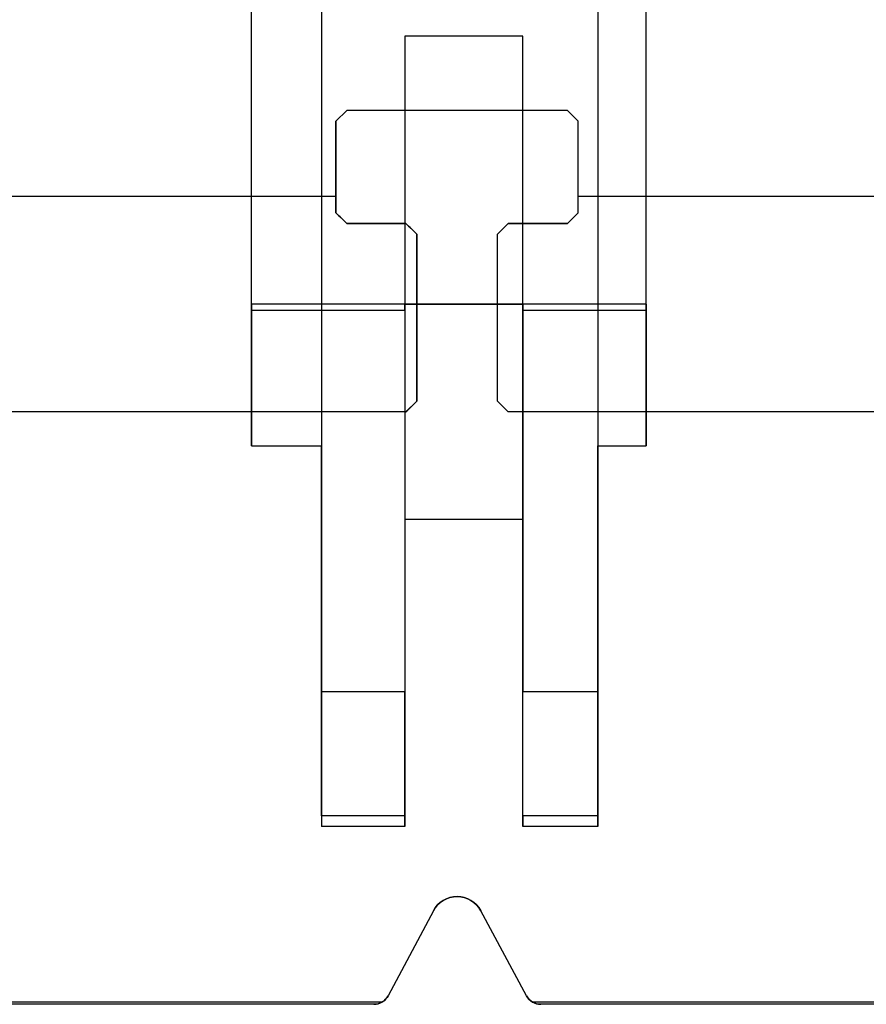
# Model space of a CAD drawing. Units: inches. Extents: x 10.73 to 14.27, y 13.65 to 19.55.
# Drawn here: x 11.59 to 12.21, y 13.65 to 14.37 of the extents above; entities that cross this region are included whole.
import ezdxf

# ---------------------------------------------------------------- set-up
doc = ezdxf.new("R2010")
doc.units = ezdxf.units.IN
doc.header["$MEASUREMENT"] = 0

# ---------------------------------------------------------------- blocks, each defined once
blk = doc.blocks.new('A$C7A1F3E2A')
at = {"color": 254, "true_color": 0xd4d9db}
for p, q in [((-0.74094, -2.44094, 2.69685), (-0.74094, -1.82283, 2.69685)), ((-0.45236, -2.44094, 2.69685), (-0.45236, -1.82283, 2.69685)), ((-0.68976, -2.0748, 0.06772), (-0.68976, -2.82283, 0.06772)), ((-0.4876, -2.0748, 0.06772), (-0.4876, -2.82283, 0.06772)), ((-0.62874, -2.44094, 0.47784), (-0.74094, -2.44094, 0.47784)), ((-0.45236, -2.44094, 2.69685), (-0.74094, -2.44094, 2.69685)), ((-0.62874, -2.44548, 0.47071), (-0.74094, -2.44548, 0.47071)), ((-0.45236, -2.44094, 0.47784), (-0.54252, -2.44094, 0.47784)), ((-0.45236, -2.44548, 0.47071), (-0.54252, -2.44548, 0.47071)), ((-0.62874, -2.59803, 0.06772), (-0.54252, -2.59803, 0.06772)), ((-0.62874, -2.59803, 0.06772), (-0.62874, -2.82283, 0.06772)), ((-0.54252, -2.82283, 0.06772), (-0.54252, -2.59803, 0.06772)), ((-0.62874, -2.72423, 0.34027), (-0.68976, -2.72423, 0.34027)), ((-0.4876, -2.72423, 0.34027), (-0.54252, -2.72423, 0.34027)), ((-0.62874, -2.81496, 0.19764), (-0.68976, -2.81496, 0.19764)), ((-0.62874, -2.81496, 0.07559), (-0.68976, -2.81496, 0.07559)), ((-0.4876, -2.81496, 0.19764), (-0.54252, -2.81496, 0.19764)), ((-0.4876, -2.81496, 0.07559), (-0.54252, -2.81496, 0.07559)), ((-0.62874, -2.82283, 0.06772), (-0.68976, -2.82283, 0.06772)), ((-0.62874, -2.82283, 0.06772), (-0.68976, -2.82283, 0.06772)), ((-0.4876, -2.82283, 0.06772), (-0.54252, -2.82283, 0.06772)), ((-0.4876, -2.82283, 0.06772), (-0.54252, -2.82283, 0.06772)), ((-0.60793, -2.88445, 0.06772), (-0.64095, -2.94649, 0.06772)), ((-0.60793, -2.88445), (-0.60793, -2.88445, 0.06772)), ((-0.57322, -2.88437), (-0.57322, -2.88437, 0.06772)), ((-0.53973, -2.94655, 0.06772), (-0.57322, -2.88437, 0.06772)), ((-0.64558, -2.95123, 0.06772), (-1.67283, -2.95123, 0.06772)), ((-0.64095, -2.94649), (-0.64095, -2.94649, 0.06772)), ((-0.53973, -2.94655), (-0.53973, -2.94655, 0.06772)), ((0.53513, -2.95123, 0.06772), (-0.53513, -2.95123, 0.06772))]:
    blk.add_line(p, q, dxfattribs=at)
at = {"color": 254, "true_color": 0xd4d9db, "extrusion": (-1, 0, 0)}
for p, q in [((-0.74094, -2.44094, 2.69685), (-0.74094, -1.82283, 2.69685)), ((-0.74094, -2.54443, 0.42441), (-0.74094, -2.0748, 0.42441)), ((-0.68976, -2.0748, 0.42441), (-0.68976, -2.54443, 0.42441)), ((-0.68976, -2.0748, 0.06772), (-0.68976, -2.82283, 0.06772)), ((-0.54252, -2.44094, 2.20472), (-0.54252, -2.24488, 2.20472)), ((-0.54252, -2.24488), (-0.54252, -2.24488, 2.20472)), ((-0.54252, -2.59803), (-0.54252, -2.24488)), ((-0.74094, -2.44094, 2.69685), (-0.74094, -2.44094, 0.47784)), ((-0.74094, -2.44548, 0.47071), (-0.74094, -2.54443, 0.42441)), ((-0.54252, -2.44094, 2.20472), (-0.54252, -2.44094, 0.47784)), ((-0.54252, -2.44548, 0.47071), (-0.54252, -2.72423, 0.34027)), ((-0.68976, -2.72423, 0.34027), (-0.68976, -2.54443, 0.42441)), ((-0.54252, -2.59803), (-0.54252, -2.59803, 0.06772)), ((-0.54252, -2.82283, 0.06772), (-0.54252, -2.59803, 0.06772)), ((-0.68976, -2.81496, 0.19764), (-0.68976, -2.81496, 0.07559)), ((-0.54252, -2.81496, 0.19764), (-0.54252, -2.81496, 0.07559))]:
    blk.add_line(p, q, dxfattribs=at)
at = {"color": 254, "true_color": 0xd4d9db, "extrusion": (1, 0, 0)}
for p, q in [((-0.45236, -2.44094, 2.69685), (-0.45236, -1.82283, 2.69685)), ((-0.4876, -2.0748, 0.06772), (-0.4876, -2.82283, 0.06772)), ((-0.4876, -2.0748, 0.42441), (-0.4876, -2.54443, 0.42441)), ((-0.45236, -2.54443, 0.42441), (-0.45236, -2.0748, 0.42441)), ((-0.62874, -2.24488), (-0.62874, -2.59803)), ((-0.62874, -2.24488), (-0.62874, -2.24488, 2.20472)), ((-0.62874, -2.24488, 2.20472), (-0.62874, -2.44094, 2.20472)), ((-0.62874, -2.44094, 2.20472), (-0.62874, -2.44094, 0.47784)), ((-0.62874, -2.44548, 0.47071), (-0.62874, -2.72423, 0.34027)), ((-0.45236, -2.44094, 2.69685), (-0.45236, -2.44094, 0.47784)), ((-0.45236, -2.44548, 0.47071), (-0.45236, -2.54443, 0.42441)), ((-0.4876, -2.72423, 0.34027), (-0.4876, -2.54443, 0.42441)), ((-0.62874, -2.59803, 0.06772), (-0.62874, -2.82283, 0.06772)), ((-0.62874, -2.59803), (-0.62874, -2.59803, 0.06772)), ((-0.62874, -2.81496, 0.19764), (-0.62874, -2.81496, 0.07559)), ((-0.4876, -2.81496, 0.19764), (-0.4876, -2.81496, 0.07559))]:
    blk.add_line(p, q, dxfattribs=at)
at = {"color": 254, "true_color": 0xd4d9db, "extrusion": (0, 1e-16, -1)}
for p, q in [((-0.74094, -2.54443, 0.42441), (-0.74094, -2.0748, 0.42441)), ((-0.68976, -2.0748, 0.42441), (-0.68976, -2.54443, 0.42441)), ((-0.4876, -2.0748, 0.42441), (-0.4876, -2.54443, 0.42441)), ((-0.45236, -2.54443, 0.42441), (-0.45236, -2.0748, 0.42441)), ((-0.62874, -2.24488, 2.20472), (-0.62874, -2.44094, 2.20472)), ((-0.54252, -2.24488, 2.20472), (-0.62874, -2.24488, 2.20472)), ((-0.54252, -2.24488), (-0.62874, -2.24488)), ((-0.62874, -2.24488), (-0.62874, -2.59803)), ((-0.54252, -2.44094, 2.20472), (-0.54252, -2.24488, 2.20472)), ((-0.54252, -2.59803), (-0.54252, -2.24488)), ((-0.62874, -2.44094, 2.20472), (-0.54252, -2.44094, 2.20472)), ((-0.74094, -2.54443, 0.42441), (-0.68976, -2.54443, 0.42441)), ((-0.4876, -2.54443, 0.42441), (-0.45236, -2.54443, 0.42441)), ((-0.62874, -2.59803), (-0.54252, -2.59803)), ((-0.60793, -2.88445), (-0.64095, -2.94649)), ((-0.53973, -2.94655), (-0.57322, -2.88437)), ((-0.65138, -2.95276), (-1.72441, -2.95276)), ((0.52933, -2.95276), (-0.52933, -2.95276))]:
    blk.add_line(p, q, dxfattribs=at)
at = {"color": 254, "true_color": 0xd4d9db, "extrusion": (0, -1, -1e-16)}
for p, q in [((-0.54252, -2.24488, 2.20472), (-0.62874, -2.24488, 2.20472)), ((-0.62874, -2.24488), (-0.62874, -2.24488, 2.20472)), ((-0.54252, -2.24488), (-0.62874, -2.24488)), ((-0.54252, -2.24488), (-0.54252, -2.24488, 2.20472)), ((-0.45236, -2.44094, 2.69685), (-0.74094, -2.44094, 2.69685)), ((-0.74094, -2.44094, 2.69685), (-0.74094, -2.44094, 0.47784)), ((-0.62874, -2.44094, 0.47784), (-0.74094, -2.44094, 0.47784)), ((-0.62874, -2.44094, 2.20472), (-0.62874, -2.44094, 0.47784)), ((-0.62874, -2.44094, 2.20472), (-0.54252, -2.44094, 2.20472)), ((-0.54252, -2.44094, 2.20472), (-0.54252, -2.44094, 0.47784)), ((-0.45236, -2.44094, 0.47784), (-0.54252, -2.44094, 0.47784)), ((-0.45236, -2.44094, 2.69685), (-0.45236, -2.44094, 0.47784)), ((-0.68976, -2.81496, 0.19764), (-0.68976, -2.81496, 0.07559)), ((-0.62874, -2.81496, 0.07559), (-0.68976, -2.81496, 0.07559)), ((-0.62874, -2.81496, 0.19764), (-0.68976, -2.81496, 0.19764)), ((-0.62874, -2.81496, 0.19764), (-0.62874, -2.81496, 0.07559)), ((-0.4876, -2.81496, 0.19764), (-0.54252, -2.81496, 0.19764)), ((-0.54252, -2.81496, 0.19764), (-0.54252, -2.81496, 0.07559)), ((-0.4876, -2.81496, 0.07559), (-0.54252, -2.81496, 0.07559)), ((-0.4876, -2.81496, 0.19764), (-0.4876, -2.81496, 0.07559))]:
    blk.add_line(p, q, dxfattribs=at)
at = {"color": 250, "extrusion": (0.707107, -0.707107, 0)}
for p, q in [((-0.67126, -2.29921, 2.69685), (-0.67913, -2.30709, 2.69685)), ((-0.67126, -2.29921, 2.87402), (-0.67913, -2.30709, 2.87402)), ((-0.67126, -2.29921, 2.69685), (-0.67126, -2.29921, 2.87402)), ((-0.67913, -2.30709, 2.69685), (-0.67913, -2.30709, 2.87402)), ((-0.62008, -2.51181, 2.69685), (-0.62795, -2.51969, 2.69685)), ((-0.62008, -2.51181, 2.69685), (-0.62008, -2.51181, 2.76571)), ((-0.62795, -2.51969, 2.69685), (-0.62795, -2.51969, 2.71654))]:
    blk.add_line(p, q, dxfattribs=at)
at = {"color": 250, "extrusion": (0, 1e-16, -1)}
for p, q in [((-0.67126, -2.29921, 2.69685), (-0.67913, -2.30709, 2.69685)), ((-0.50984, -2.29921, 2.69685), (-0.67126, -2.29921, 2.69685)), ((-0.50197, -2.30709, 2.69685), (-0.50984, -2.29921, 2.69685)), ((-0.67913, -2.30709, 2.69685), (-0.67913, -2.37402, 2.69685)), ((-0.50197, -2.37402, 2.69685), (-0.50197, -2.30709, 2.69685)), ((-0.67913, -2.37402, 2.69685), (-0.67126, -2.38189, 2.69685)), ((-0.50984, -2.38189, 2.69685), (-0.50197, -2.37402, 2.69685)), ((-0.67126, -2.38189, 2.69685), (-0.62795, -2.38189, 2.69685)), ((-0.62795, -2.38189, 2.69685), (-0.62008, -2.38976, 2.69685)), ((-0.56102, -2.38976, 2.69685), (-0.55315, -2.38189, 2.69685)), ((-0.55315, -2.38189, 2.69685), (-0.50984, -2.38189, 2.69685)), ((-0.62008, -2.38976, 2.69685), (-0.62008, -2.51181, 2.69685)), ((-0.56102, -2.51181, 2.69685), (-0.56102, -2.38976, 2.69685)), ((-0.62008, -2.51181, 2.69685), (-0.62795, -2.51969, 2.69685)), ((-0.55315, -2.51969, 2.69685), (-0.56102, -2.51181, 2.69685)), ((-0.62795, -2.51969, 2.69685), (-1.77165, -2.51969, 2.69685)), ((0.55315, -2.51969, 2.69685), (-0.55315, -2.51969, 2.69685))]:
    blk.add_line(p, q, dxfattribs=at)
at = {"color": 250}
for p, q in [((-0.67126, -2.29921, 2.87402), (-0.67913, -2.30709, 2.87402)), ((-0.50984, -2.29921, 2.87402), (-0.67126, -2.29921, 2.87402)), ((-0.50197, -2.30709, 2.87402), (-0.50984, -2.29921, 2.87402)), ((-0.67913, -2.3622, 2.87402), (-0.67913, -2.30709, 2.87402)), ((-0.50197, -2.3622, 2.87402), (-0.50197, -2.30709, 2.87402)), ((-0.67913, -2.3622, 2.87402), (-1.77165, -2.3622, 2.87402)), ((-0.67913, -2.3622, 2.87402), (-1.77165, -2.3622, 2.87402)), ((0.50197, -2.3622, 2.87402), (-0.50197, -2.3622, 2.87402)), ((0.50197, -2.3622, 2.87402), (-0.50197, -2.3622, 2.87402)), ((-0.62795, -2.38189, 2.87278), (-0.67126, -2.38189, 2.87278)), ((-0.50984, -2.38189, 2.87278), (-0.55315, -2.38189, 2.87278)), ((-0.62795, -2.51969, 2.71654), (-1.77165, -2.51969, 2.71654)), ((0.55315, -2.51969, 2.71654), (-0.55315, -2.51969, 2.71654))]:
    blk.add_line(p, q, dxfattribs=at)
at = {"color": 250, "extrusion": (0, -1, -1e-16)}
for p, q in [((-0.50984, -2.29921, 2.69685), (-0.67126, -2.29921, 2.69685)), ((-0.50984, -2.29921, 2.87402), (-0.67126, -2.29921, 2.87402)), ((-0.67126, -2.29921, 2.69685), (-0.67126, -2.29921, 2.87402)), ((-0.50984, -2.29921, 2.69685), (-0.50984, -2.29921, 2.87402)), ((-0.62795, -2.51969, 2.71654), (-1.77165, -2.51969, 2.71654)), ((-0.62795, -2.51969, 2.69685), (-1.77165, -2.51969, 2.69685)), ((-0.62795, -2.51969, 2.69685), (-0.62795, -2.51969, 2.71654)), ((0.55315, -2.51969, 2.71654), (-0.55315, -2.51969, 2.71654)), ((-0.55315, -2.51969, 2.69685), (-0.55315, -2.51969, 2.71654)), ((0.55315, -2.51969, 2.69685), (-0.55315, -2.51969, 2.69685))]:
    blk.add_line(p, q, dxfattribs=at)
at = {"color": 250, "extrusion": (-0.707107, -0.707107, 0)}
for p, q in [((-0.50197, -2.30709, 2.69685), (-0.50984, -2.29921, 2.69685)), ((-0.50197, -2.30709, 2.87402), (-0.50984, -2.29921, 2.87402)), ((-0.50984, -2.29921, 2.69685), (-0.50984, -2.29921, 2.87402)), ((-0.50197, -2.30709, 2.69685), (-0.50197, -2.30709, 2.87402)), ((-0.55315, -2.51969, 2.69685), (-0.56102, -2.51181, 2.69685)), ((-0.56102, -2.51181, 2.69685), (-0.56102, -2.51181, 2.76571)), ((-0.55315, -2.51969, 2.69685), (-0.55315, -2.51969, 2.71654))]:
    blk.add_line(p, q, dxfattribs=at)
at = {"color": 250, "extrusion": (1, 0, 0)}
for p, q in [((-0.67913, -2.30709, 2.69685), (-0.67913, -2.37402, 2.69685)), ((-0.67913, -2.30709, 2.69685), (-0.67913, -2.30709, 2.87402)), ((-0.67913, -2.3622, 2.87402), (-0.67913, -2.30709, 2.87402)), ((-0.67913, -2.37402, 2.69685), (-0.67913, -2.37402, 2.87357)), ((-0.62008, -2.38976, 2.69685), (-0.62008, -2.51181, 2.69685)), ((-0.62008, -2.38976, 2.69685), (-0.62008, -2.38976, 2.87159)), ((-0.62008, -2.51181, 2.69685), (-0.62008, -2.51181, 2.76571))]:
    blk.add_line(p, q, dxfattribs=at)
at = {"color": 250, "extrusion": (-1, 0, 0)}
for p, q in [((-0.50197, -2.37402, 2.69685), (-0.50197, -2.30709, 2.69685)), ((-0.50197, -2.3622, 2.87402), (-0.50197, -2.30709, 2.87402)), ((-0.50197, -2.30709, 2.69685), (-0.50197, -2.30709, 2.87402)), ((-0.50197, -2.37402, 2.69685), (-0.50197, -2.37402, 2.87357)), ((-0.56102, -2.51181, 2.69685), (-0.56102, -2.38976, 2.69685)), ((-0.56102, -2.38976, 2.69685), (-0.56102, -2.38976, 2.87159)), ((-0.56102, -2.51181, 2.69685), (-0.56102, -2.51181, 2.76571))]:
    blk.add_line(p, q, dxfattribs=at)
at = {"color": 250, "extrusion": (0.707107, 0.707107, 0)}
for p, q in [((-0.67913, -2.37402, 2.69685), (-0.67126, -2.38189, 2.69685)), ((-0.67913, -2.37402, 2.69685), (-0.67913, -2.37402, 2.87357)), ((-0.67126, -2.38189, 2.69685), (-0.67126, -2.38189, 2.87278)), ((-0.62795, -2.38189, 2.69685), (-0.62008, -2.38976, 2.69685)), ((-0.62795, -2.38189, 2.69685), (-0.62795, -2.38189, 2.87278)), ((-0.62008, -2.38976, 2.69685), (-0.62008, -2.38976, 2.87159))]:
    blk.add_line(p, q, dxfattribs=at)
at = {"color": 250, "extrusion": (-0.707107, 0.707107, 0)}
for p, q in [((-0.50984, -2.38189, 2.69685), (-0.50197, -2.37402, 2.69685)), ((-0.50197, -2.37402, 2.69685), (-0.50197, -2.37402, 2.87357)), ((-0.56102, -2.38976, 2.69685), (-0.55315, -2.38189, 2.69685)), ((-0.55315, -2.38189, 2.69685), (-0.55315, -2.38189, 2.87278)), ((-0.50984, -2.38189, 2.69685), (-0.50984, -2.38189, 2.87278)), ((-0.56102, -2.38976, 2.69685), (-0.56102, -2.38976, 2.87159))]:
    blk.add_line(p, q, dxfattribs=at)
at = {"color": 250, "extrusion": (0, 1, 1e-16)}
for p, q in [((-0.67126, -2.38189, 2.69685), (-0.62795, -2.38189, 2.69685)), ((-0.67126, -2.38189, 2.69685), (-0.67126, -2.38189, 2.87278)), ((-0.62795, -2.38189, 2.87278), (-0.67126, -2.38189, 2.87278)), ((-0.62795, -2.38189, 2.69685), (-0.62795, -2.38189, 2.87278)), ((-0.55315, -2.38189, 2.69685), (-0.50984, -2.38189, 2.69685)), ((-0.55315, -2.38189, 2.69685), (-0.55315, -2.38189, 2.87278)), ((-0.50984, -2.38189, 2.87278), (-0.55315, -2.38189, 2.87278)), ((-0.50984, -2.38189, 2.69685), (-0.50984, -2.38189, 2.87278))]:
    blk.add_line(p, q, dxfattribs=at)
at = {"color": 254, "true_color": 0xd4d9db, "extrusion": (0, -0.423838, 0.905738)}
for p, q in [((-0.62874, -2.44548, 0.47071), (-0.74094, -2.44548, 0.47071)), ((-0.74094, -2.44548, 0.47071), (-0.74094, -2.54443, 0.42441)), ((-0.62874, -2.44548, 0.47071), (-0.62874, -2.72423, 0.34027)), ((-0.45236, -2.44548, 0.47071), (-0.54252, -2.44548, 0.47071)), ((-0.54252, -2.44548, 0.47071), (-0.54252, -2.72423, 0.34027)), ((-0.45236, -2.44548, 0.47071), (-0.45236, -2.54443, 0.42441)), ((-0.74094, -2.54443, 0.42441), (-0.68976, -2.54443, 0.42441)), ((-0.68976, -2.72423, 0.34027), (-0.68976, -2.54443, 0.42441)), ((-0.4876, -2.72423, 0.34027), (-0.4876, -2.54443, 0.42441)), ((-0.4876, -2.54443, 0.42441), (-0.45236, -2.54443, 0.42441)), ((-0.62874, -2.72423, 0.34027), (-0.68976, -2.72423, 0.34027)), ((-0.4876, -2.72423, 0.34027), (-0.54252, -2.72423, 0.34027))]:
    blk.add_line(p, q, dxfattribs=at)
at = {"color": 254, "true_color": 0xd4d9db, "extrusion": (0, 1, 1e-16)}
for p, q in [((-0.62874, -2.59803, 0.06772), (-0.54252, -2.59803, 0.06772)), ((-0.62874, -2.59803), (-0.54252, -2.59803)), ((-0.62874, -2.59803), (-0.62874, -2.59803, 0.06772)), ((-0.54252, -2.59803), (-0.54252, -2.59803, 0.06772))]:
    blk.add_line(p, q, dxfattribs=at)
at = {"color": 254, "true_color": 0xd4d9db, "extrusion": (0.88274, -0.469861, 0)}
for p, q in [((-0.60793, -2.88445, 0.06772), (-0.64095, -2.94649, 0.06772)), ((-0.60793, -2.88445), (-0.64095, -2.94649)), ((-0.60793, -2.88445), (-0.60793, -2.88445, 0.06772)), ((-0.64095, -2.94649), (-0.64095, -2.94649, 0.06772))]:
    blk.add_line(p, q, dxfattribs=at)
at = {"color": 254, "true_color": 0xd4d9db, "extrusion": (-0.880415, -0.474204, 0)}
for p, q in [((-0.53973, -2.94655, 0.06772), (-0.57322, -2.88437, 0.06772)), ((-0.57322, -2.88437), (-0.57322, -2.88437, 0.06772)), ((-0.53973, -2.94655), (-0.57322, -2.88437)), ((-0.53973, -2.94655), (-0.53973, -2.94655, 0.06772))]:
    blk.add_line(p, q, dxfattribs=at)
at = {"color": 254, "true_color": 0xd4d9db, "extrusion": (0, -0.999747, 0.022492)}
for p, q in [((-0.64558, -2.95123, 0.06772), (-1.67283, -2.95123, 0.06772)), ((0.53513, -2.95123, 0.06772), (-0.53513, -2.95123, 0.06772)), ((-0.65138, -2.95276), (-1.72441, -2.95276)), ((0.52933, -2.95276), (-0.52933, -2.95276))]:
    blk.add_line(p, q, dxfattribs=at)
at = {"color": 250, "extrusion": (1, 0, 0)}
for centre, start, end in [((-2.3622, 2.71654, -0.67913), 90, 94.30122), ((-2.3622, 2.71654, -0.62008), 100.07866, 161.80513)]:
    blk.add_arc(centre, 0.15748, start, end, dxfattribs=at)
at = {"color": 250, "extrusion": (-1, 0, 0)}
for centre, start, end in [((2.3622, 2.71654, 0.67913), 85.69878, 90), ((2.3622, 2.71654, 0.50197), 85.69878, 90), ((2.3622, 2.71654, 0.50197), 85.69878, 90), ((2.3622, 2.71654, 0.62008), 18.19487, 79.92134), ((2.3622, 2.71654, 0.56102), 18.19487, 79.92134), ((2.3622, 2.71654, 0.56102), 18.19487, 79.92134)]:
    blk.add_arc(centre, 0.15748, start, end, dxfattribs=at)
at = {"color": 250, "extrusion": (-0.707106, -0.707108, 2.23073e-05)}
blk.add_arc((1.18187, 2.56139, 2.15897), 0.31258, 84.91049, 86.95692, dxfattribs=at)
at = {"color": 250, "extrusion": (0.707106, 0.707108, -2.23073e-05)}
blk.add_arc((-1.18187, 2.56139, -2.15897), 0.31258, 93.04308, 95.08951, dxfattribs=at)
at = {"color": 250, "extrusion": (-0.707106, 0.707108, -2.23073e-05)}
blk.add_arc((2.01703, 2.56141, -1.3238), 0.31258, 84.91049, 86.95692, dxfattribs=at)
blk.add_arc((2.01703, 2.56141, -1.3238), 0.31258, 84.91049, 86.95692, dxfattribs=at)
at = {"color": 250, "extrusion": (-0.707104, -0.707109, 3.38302e-05)}
blk.add_arc((1.21275, 2.5643, 2.12838), 0.30963, 82.83849, 84.91101, dxfattribs=at)
at = {"color": 250, "extrusion": (0.707104, 0.707109, -3.38302e-05)}
blk.add_arc((-1.21275, 2.5643, -2.12838), 0.30963, 95.08899, 97.16151, dxfattribs=at)
at = {"color": 250, "extrusion": (-0.707104, 0.707109, -3.38302e-05)}
blk.add_arc((2.04792, 2.56433, -1.29322), 0.30963, 82.83849, 84.91101, dxfattribs=at)
blk.add_arc((2.04792, 2.56433, -1.29322), 0.30963, 82.83849, 84.91101, dxfattribs=at)
at = {"color": 254, "true_color": 0xd4d9db, "extrusion": (-1, 0, 0)}
for centre, radius, start, end in [((2.44882, 0.47784, 0.74094), 0.00787, 180, 244.92287), ((2.44882, 0.47784, 0.74094), 0.00787, 180, 244.92287), ((2.44882, 0.47784, 0.62874), 0.00787, 180, 244.92287), ((2.44882, 0.47784, 0.54252), 0.00787, 180, 244.92287), ((2.44882, 0.47784, 0.54252), 0.00787, 180, 244.92287), ((2.44882, 0.47784, 0.45236), 0.00787, 180, 244.92287), ((2.65748, 0.19764, 0.68976), 0.15748, 0, 64.92287), ((2.65748, 0.19764, 0.68976), 0.15748, 0, 64.92287), ((2.65748, 0.19764, 0.62874), 0.15748, 0, 64.92287), ((2.65748, 0.19764, 0.54252), 0.15748, 0, 64.92287), ((2.65748, 0.19764, 0.54252), 0.15748, 0, 64.92287), ((2.65748, 0.19764, 0.4876), 0.15748, 0, 64.92287), ((2.82283, 0.07559, 0.68976), 0.00787, 180, 270), ((2.82283, 0.07559, 0.68976), 0.00787, 180, 270), ((2.82283, 0.07559, 0.62874), 0.00787, 180, 270), ((2.82283, 0.07559, 0.54252), 0.00787, 180, 270), ((2.82283, 0.07559, 0.54252), 0.00787, 180, 270), ((2.82283, 0.07559, 0.4876), 0.00787, 180, 270)]:
    blk.add_arc(centre, radius, start, end, dxfattribs=at)
at = {"color": 254, "true_color": 0xd4d9db, "extrusion": (1, 0, 0)}
for centre, radius, start, end in [((-2.44882, 0.47784, -0.62874), 0.00787, 295.07713, 360), ((-2.44882, 0.47784, -0.45236), 0.00787, 295.07713, 360), ((-2.65748, 0.19764, -0.62874), 0.15748, 115.07713, 180), ((-2.65748, 0.19764, -0.4876), 0.15748, 115.07713, 180), ((-2.82283, 0.07559, -0.62874), 0.00787, 270, 0), ((-2.82283, 0.07559, -0.4876), 0.00787, 270, 0)]:
    blk.add_arc(centre, radius, start, end, dxfattribs=at)
at = {"color": 254, "true_color": 0xd4d9db, "extrusion": (0, 1e-16, -1)}
for centre, radius, start, end in [((0.59055, -2.8937), 0.01969, 28.0253, 151.69245), ((0.65138, -2.94094), 0.01181, 208.0253, 270), ((0.52933, -2.94094), 0.01181, 270, 331.69245)]:
    blk.add_arc(centre, radius, start, end, dxfattribs=at)
at = {"color": 254, "true_color": 0xd4d9db}
for centre, radius, start, end in [((-0.59055, -2.8937, 0.06772), 0.01969, 28.30755, 151.9747), ((-0.59055, -2.8937), 0.01969, 28.30755, 151.9747), ((-0.59055, -2.8937, 0.06772), 0.01969, 28.30755, 151.9747), ((-0.65138, -2.94094), 0.01181, 270, 331.9747), ((-0.65138, -2.94094, 0.06772), 0.01181, 299.4231, 331.9747), ((-0.65138, -2.94094, 0.06772), 0.01181, 299.4231, 331.9747), ((-0.52933, -2.94094, 0.06772), 0.01181, 208.30755, 240.5769), ((-0.52933, -2.94094), 0.01181, 208.30755, 270), ((-0.52933, -2.94094, 0.06772), 0.01181, 208.30755, 240.5769)]:
    blk.add_arc(centre, radius, start, end, dxfattribs=at)
at = {"color": 250, "extrusion": (-0.707107, 0.707107, 0)}
blk.add_ellipse((-0.47047, -2.3622, 2.71654), major_axis=(0.15748, 0.15748), ratio=0.707107, start_param=-3.141593, end_param=-2.824032, dxfattribs=at)
at = {"color": 250, "extrusion": (0.707107, -0.707107, 0)}
blk.add_ellipse((-0.47047, -2.3622, 2.71654), major_axis=(0.15748, 0.15748), ratio=0.707107, start_param=9.107218, end_param=9.424778, dxfattribs=at)
at = {"color": 250, "extrusion": (-0.707107, -0.707107, 0)}
blk.add_ellipse((-0.71063, -2.3622, 2.71654), major_axis=(-0.15748, 0.15748), ratio=0.707107, start_param=-3.141593, end_param=-2.824032, dxfattribs=at)
blk.add_ellipse((-0.71063, -2.3622, 2.71654), major_axis=(-0.15748, 0.15748), ratio=0.707107, start_param=-3.141593, end_param=-2.824032, dxfattribs=at)
at = {"color": 254, "true_color": 0xd4d9db, "extrusion": (0, -0.999747, 0.022492)}
blk.add_ellipse((-0.65138, -2.94094, 0.525), major_axis=(0, 0.01181, 0.525), ratio=0.022492, start_param=-3.141593, end_param=-2.628063, dxfattribs=at)
blk.add_ellipse((-0.65138, -2.94094, 0.525), major_axis=(0, 0.01181, 0.525), ratio=0.022492, start_param=-3.141593, end_param=-2.628063, dxfattribs=at)
at = {"color": 254, "true_color": 0xd4d9db, "extrusion": (-8.773e-12, -0.999747, 0.022492)}
blk.add_ellipse((-0.52933, -2.94094, 0.525), major_axis=(0, 0.01181, 0.525), ratio=0.022492, start_param=2.628063, end_param=3.141593, dxfattribs=at)
blk.add_ellipse((-0.52933, -2.94094, 0.525), major_axis=(0, 0.01181, 0.525), ratio=0.022492, start_param=2.628063, end_param=3.141593, dxfattribs=at)

msp = doc.modelspace()

# ---------------------------------------------------------------- block references
msp.add_blockref('A$C7A1F3E2A', (12.50154, 16.59876))

doc.saveas('drawing.dxf')
